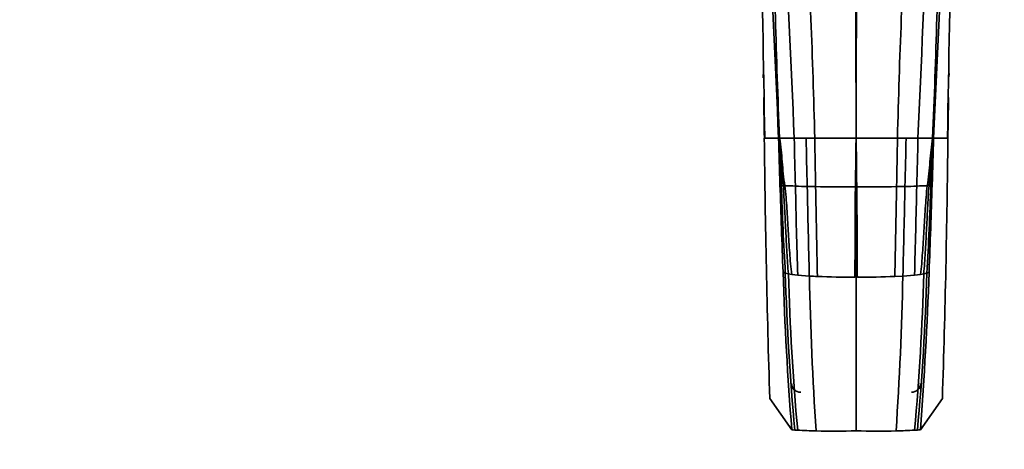
# Model space of a CAD drawing. Units: millimetres. Extents: x 0 to 1478, y 0 to 1758.
# Drawn here: x 439 to 742, y 558 to 690 of the extents above; entities that cross this region are included whole.
import ezdxf
from ezdxf import colors
from ezdxf.entities.mleader import LeaderData, LeaderLine
from ezdxf.math import Vec2, Vec3

# ---------------------------------------------------------------- set-up
doc = ezdxf.new("R2010")
doc.units = ezdxf.units.MM
doc.layers.add('DV3_Défaut', color=7, linetype='Continuous')
doc.layers.add('Défaut', color=7, linetype='Continuous')

# ---------------------------------------------------------------- blocks, each defined once
blk = doc.blocks.new('_DOT')
at = {"color": 0}
blk.add_line((0, 0), (-1, 0), dxfattribs=at)
at = {"color": 0, "const_width": 0.333}
blk.add_lwpolyline([(-0.1665, 0, 1), (0.1665, 0, 1)], format="xyb", close=True, dxfattribs=at)
blk = doc.blocks.new('SE2')
at = {"layer": 'DV3_Défaut', "color": 7, "linetype": 'Continuous', "lineweight": 35}
for p, q in [((668.28, 653.84), (668.4, 653.84)), ((668.4, 653.84), (672.59, 653.84)), ((672.59, 653.84), (672.67, 653.84)), ((672.76, 653.84), (672.67, 653.84)), ((672.85, 653.84), (672.76, 653.84)), ((672.95, 653.84), (672.85, 653.84)), ((677.47, 653.84), (672.95, 653.84)), ((681.14, 653.84), (677.47, 653.84)), ((683.77, 653.84), (681.14, 653.84)), ((696.5, 653.84), (683.77, 653.84)), ((696.5, 653.84), (709.22, 653.84)), ((709.22, 653.84), (711.85, 653.84)), ((711.85, 653.84), (715.52, 653.84)), ((715.52, 653.84), (720.04, 653.84)), ((720.04, 653.84), (720.14, 653.84)), ((720.14, 653.84), (720.23, 653.84)), ((720.23, 653.84), (720.32, 653.84)), ((720.4, 653.84), (720.32, 653.84)), ((724.6, 653.84), (720.4, 653.84)), ((724.71, 653.84), (724.6, 653.84)), ((673.5, 639.31), (673.09, 639.47)), ((719.49, 639.31), (719.9, 639.47)), ((674.73, 612.24), (674.04, 612.58)), ((676.69, 611.89), (675.69, 612.06)), ((678.53, 611.64), (676.69, 611.89)), ((714.46, 611.64), (716.3, 611.89)), ((716.3, 611.89), (717.3, 612.06)), ((718.26, 612.24), (718.95, 612.58)), ((682.11, 611.35), (678.53, 611.64)), ((708.39, 611.24), (710.88, 611.35)), ((710.88, 611.35), (714.46, 611.64)), ((676.73, 564.04), (669.96, 573.7)), ((716.26, 564.04), (723.04, 573.7))]:
    blk.add_line(p, q, dxfattribs=at)
at = {"layer": 'DV3_Défaut', "color": 7, "linetype": 'Continuous', "lineweight": 18}
blk.add_line((696.5, 610.99), (696.88, 610.99), dxfattribs=at)
at = {"layer": 'DV3_Défaut', "color": 7, "linetype": 'Continuous', "lineweight": 35}
for centre, radius, start, end in [((-12622.85, 54.73), 13309.01, 2.580062, 3.177732), ((-26298.21, 197.35), 26970.47, 0.969808, 1.26442), ((-10241.85, 186.56), 10929.31, 2.450427, 3.178198), ((11634.84, 186.56), 10929.31, 176.821802, 177.549573), ((14015.84, 54.73), 13309.01, 176.822268, 177.419938), ((27691.2, 197.35), 26970.47, 178.73558, 179.030192), ((3171.72, 738.44), 2504.65, 181.48751, 181.51243), ((-25141.17, 243.51), 25812.71, 0.910835, 0.938438), ((26534.62, 243.5), 25813.17, 179.061561, 179.089163), ((4345.15, 690.71), 3677.06, 180.57459, 181.82357), ((4472.47, 759.38), 3801.27, 181.59095, 181.80766), ((1787.6, 673.84), 1110.31, 181.03237, 181.79566), ((1955.24, 674.8), 1274.27, 180.94266, 181.61395), ((1883.72, 669.47), 1200.05, 180.74618, 181.46089), ((-3680.43, 646.33), 4376.93, 359.90168, 0.09832), ((-490.72, 669.47), 1200.05, 358.53911, 359.25382), ((-562.25, 674.8), 1274.27, 358.38605, 359.05734), ((-394.61, 673.84), 1110.31, 358.20434, 358.96763), ((-3079.97, 759.39), 3801.76, 358.19236, 358.40904), ((-2952.16, 690.71), 3677.06, 358.17643, 359.42541), ((4294.85, 753.33), 3623.55, 181.80065, 182.22615), ((671.7, 624.65), 14.77, 80.8413, 82.9828), ((1879.15, 680.57), 1206.36, 181.96024, 183.24734), ((678.22, 668), 29.07, 261.7532, 262.8671), ((684.43, 898.87), 259.9, 267.8335, 268.5453), ((683.66, 745.13), 106.24, 266.8604, 268.8255), ((4790.17, 729.51), 4113.33, 181.26012, 181.64208), ((685.28, 795.69), 156.82, 268.612, 269.5559), ((5275.94, 730.54), 4595.38, 181.14246, 181.48628), ((707.71, 795.69), 156.82, 270.4441, 271.388), ((-3882.95, 730.54), 4595.38, 358.51372, 358.85754), ((709.34, 745.13), 106.24, 271.1745, 273.1396), ((-3397.18, 729.51), 4113.33, 358.35792, 358.73988), ((708.56, 898.87), 259.9, 271.4547, 272.1665), ((-486.16, 680.57), 1206.36, 356.75266, 358.03976), ((714.77, 668), 29.07, 277.1329, 278.2468), ((721.29, 624.65), 14.77, 97.0172, 99.1587), ((-2903.6, 753.39), 3625.28, 357.77395, 358.19925), ((693.59, 1299.77), 660.96, 269.17359, 270.2332), ((5755.47, 723.75), 5072.12, 180.95882, 181.27106), ((706.31, 364.91), 274.08, 92.0528, 92.0971), ((18067.8, 624.9), 17371.31, 179.954107, 180.045893), ((686.68, 364.91), 274.08, 87.9029, 87.9472), ((699.4, 1299.77), 660.96, 269.7668, 270.82641), ((-4362.48, 723.75), 5072.12, 358.72894, 359.04118), ((1624.39, 641), 950.77, 181.71304, 184.64264), ((684.06, 660.16), 48.82, 258.9842, 260.1314), ((1472.98, 636.01), 798.61, 181.70589, 185.17422), ((1412.04, 631.24), 736.59, 181.49233, 185.24251), ((-19.04, 631.24), 736.59, 354.75749, 358.50767), ((-79.99, 636.01), 798.61, 354.82578, 358.29411), ((-492.21, 655.48), 1211.92, 355.67305, 357.97127), ((708.93, 660.16), 48.82, 279.8686, 281.0158), ((697.05, 923.35), 312.37, 267.2586, 267.7155), ((1690.66, 631.71), 1008.75, 181.15696, 183.86532), ((697.02, 921.79), 310.8, 267.7102, 269.8325), ((695.97, 922.03), 311.04, 270.1683, 272.289), ((-297.67, 631.71), 1008.75, 356.13468, 358.84304), ((689.81, 776.32), 212.68, 266.4751, 266.7179), ((689.81, 776.35), 212.71, 266.7179, 266.9586), ((689.82, 776.41), 212.77, 266.9587, 268.4875), ((689.82, 776.47), 212.83, 268.4875, 271.7983), ((703.17, 776.47), 212.83, 268.2017, 271.5125), ((703.18, 776.41), 212.77, 271.5125, 273.0413), ((703.18, 776.35), 212.71, 273.0414, 273.2821), ((703.18, 776.32), 212.68, 273.2821, 273.5249)]:
    blk.add_arc(centre, radius, start, end, dxfattribs=at)
at = {"layer": 'DV3_Défaut', "color": 7, "linetype": 'Continuous', "lineweight": 18}
blk.add_arc((699.02, 1596.39), 985.4, 269.83083, 269.85336, dxfattribs=at)
at = {"layer": 'DV3_Défaut', "color": 7, "linetype": 'Continuous', "lineweight": 35}
for centre, start_param, end_param in [((679.49, 578.28), 3.141593, 4.712389), ((713.49, 578.28), 4.712389, 6.283185)]:
    blk.add_ellipse(centre, major_axis=(2.85, 0), ratio=0.939693, start_param=start_param, end_param=end_param, dxfattribs=at)
for points in [[(668.61, 792.49), (669.14, 782.43), (669.95, 761.24), (670.78, 727), (671.6, 690.97), (672.41, 666.25), (672.95, 653.84)], [(678.35, 792.49), (678.65, 782.25), (679.47, 760.83), (681.06, 726.5), (682.65, 690.62), (683.48, 666.12), (683.77, 653.84)], [(695.88, 792.49), (695.88, 782.05), (695.96, 760.34), (696.19, 725.9), (696.41, 690.19), (696.49, 665.96), (696.5, 653.84)], [(696.5, 792.49), (696.5, 782.05), (696.49, 760.34), (696.49, 725.9), (696.49, 690.19), (696.49, 665.96), (696.5, 653.84)], [(697.11, 792.49), (697.11, 782.05), (697.03, 760.34), (696.8, 725.9), (696.58, 690.19), (696.5, 665.96), (696.5, 653.84)], [(714.64, 792.49), (714.34, 782.25), (713.52, 760.83), (711.93, 726.5), (710.34, 690.62), (709.51, 666.12), (709.22, 653.84)], [(724.38, 792.49), (723.85, 782.43), (723.04, 761.24), (722.21, 727), (721.39, 690.97), (720.58, 666.25), (720.04, 653.84)], [(673.5, 639.31), (673.41, 640.53), (673.28, 642.95), (673.12, 646.58), (672.97, 650.21), (672.85, 652.62), (672.76, 653.84)], [(674.05, 639.23), (673.88, 640.46), (673.68, 642.89), (673.44, 646.54), (673.22, 650.18), (673.02, 652.61), (672.85, 653.84)], [(674.61, 639.15), (674.36, 640.39), (674.08, 642.84), (673.77, 646.5), (673.47, 650.16), (673.19, 652.6), (672.95, 653.84)], [(696.28, 638.81), (696.32, 640.06), (696.35, 642.56), (696.39, 646.32), (696.42, 650.08), (696.45, 652.58), (696.5, 653.84)], [(696.71, 638.81), (696.67, 640.06), (696.64, 642.56), (696.6, 646.32), (696.57, 650.08), (696.54, 652.58), (696.5, 653.84)], [(718.38, 639.15), (718.63, 640.39), (718.91, 642.84), (719.22, 646.5), (719.52, 650.16), (719.8, 652.6), (720.04, 653.84)], [(718.94, 639.23), (719.11, 640.46), (719.31, 642.89), (719.55, 646.54), (719.78, 650.18), (719.97, 652.61), (720.14, 653.84)], [(719.49, 639.31), (719.58, 640.53), (719.71, 642.95), (719.87, 646.58), (720.02, 650.21), (720.14, 652.62), (720.23, 653.84)], [(675.69, 612.06), (675.48, 614.22), (675.2, 618.6), (674.86, 625.35), (674.52, 632.23), (674.25, 636.88), (674.05, 639.23)], [(676.69, 611.89), (676.4, 614.07), (676.05, 618.46), (675.64, 625.22), (675.23, 632.12), (674.89, 636.8), (674.61, 639.15)], [(716.3, 611.89), (716.59, 614.07), (716.94, 618.46), (717.35, 625.22), (717.76, 632.12), (718.1, 636.8), (718.38, 639.15)], [(717.3, 612.06), (717.51, 614.22), (717.79, 618.6), (718.13, 625.35), (718.47, 632.23), (718.74, 636.88), (718.94, 639.23)], [(696.11, 610.99), (696.14, 613.18), (696.17, 617.64), (696.19, 624.55), (696.22, 631.61), (696.25, 636.4), (696.28, 638.81)], [(696.88, 610.99), (696.85, 613.18), (696.82, 617.64), (696.8, 624.55), (696.77, 631.61), (696.74, 636.4), (696.71, 638.81)]]:
    blk.add_open_spline(points, degree=3, dxfattribs=at)
for points, knots in [([(725.05, 672.69), (725.05, 672.69), (725.05, 672.69), (725.05, 672.69), (725.05, 672.7), (725.05, 672.71), (725.06, 672.75), (725.06, 672.94), (725.07, 673.28), (725.08, 673.57), (725.08, 673.72)], [0, 0, 0, 0, 0.000441, 0.003404, 0.00667, 0.010579, 0.035449, 0.137815, 0.562611, 1, 1, 1, 1]), ([(696.5, 610.99), (696.5, 605.41), (696.5, 599.69), (696.5, 589.2), (696.5, 579.43), (696.5, 569.04), (696.49, 564.99), (696.5, 563.74)], [0, 0, 0, 0, 0.231002, 0.25, 0.5, 0.75, 1, 1, 1, 1])]:
    blk.add_open_spline(points, degree=3, knots=knots, dxfattribs=at)

msp = doc.modelspace()

# ---------------------------------------------------------------- block references
at = {"layer": 'Défaut'}
msp.add_blockref('SE2', (0, 0), dxfattribs=at)

# ---------------------------------------------------------------- leaders
at = {"layer": 'Défaut', "color": 7, "linetype": 'Continuous', "lineweight": 18}
ml = msp.add_multileader_mtext('Standard', dxfattribs=at)
ml.set_content('{\\pxsm0.9;\\fSolid Edge ISO|b1||i0||c0|p34;\\W1.;22/11/2018\\P}', color=256)
ml.set_leader_properties()
ml.set_arrow_properties(name='DOT')
ml.build(insert=Vec2(0, 0))
ml.multileader.update_dxf_attribs({"leader_type": 0, "dogleg_length": 0, "arrow_head_size": 12})
ctx = ml.context
ctx.base_point, ctx.char_height, ctx.arrow_head_size, ctx.landing_gap_size = Vec3(1390.41, 1750.71), 12, 12, 4.2
notes = []
notes.append((ctx, [(0, (0, 0, 0), (0, 0), (1, 0), 1, [])]))
ctx.mtext.insert = Vec3(1392.41, 1756.83)
for ctx, leaders in notes:
    for number, flags, end, landing, length, lines in leaders:
        leader = LeaderData()
        leader.index, (leader.has_last_leader_line, leader.has_dogleg_vector, leader.attachment_direction) = number, flags
        leader.last_leader_point, leader.dogleg_vector, leader.dogleg_length = Vec3(end), Vec3(landing), length
        for number, points, colour, breaks in lines:
            line = LeaderLine()
            line.index, line.vertices, line.color, line.breaks = number, Vec3.list(points), colors.encode_raw_color(colour), breaks
            leader.lines.append(line)
        ctx.leaders.append(leader)

doc.saveas('drawing.dxf')
